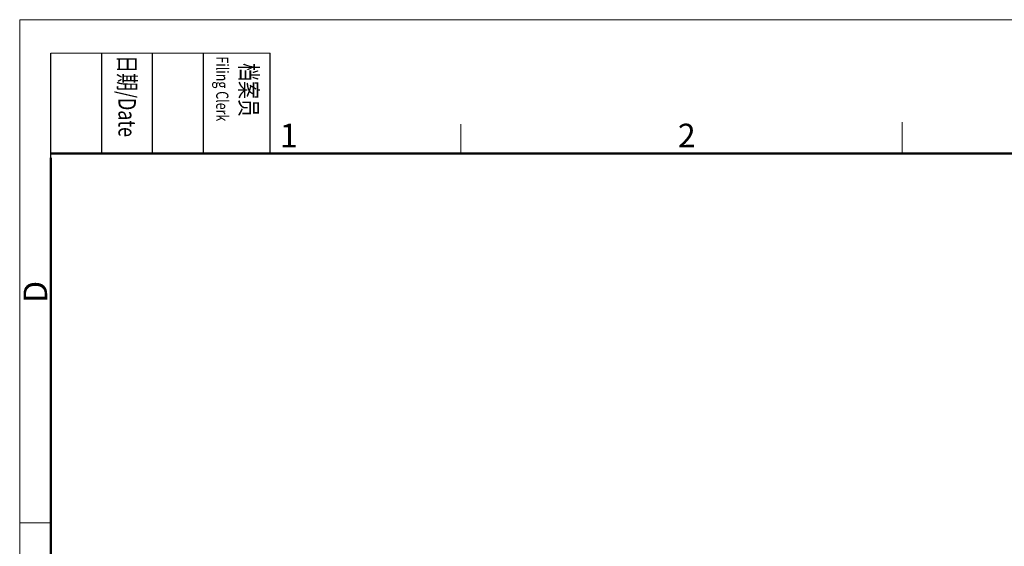
# Model space of a CAD drawing. Units: inches. Extents: x 11 to 1062, y 29 to 390.
# Drawn here: x 765 to 876, y 331 to 390 of the extents above; entities that cross this region are included whole.
import ezdxf

# ---------------------------------------------------------------- set-up
doc = ezdxf.new("R2010")
doc.units = ezdxf.units.IN
doc.header["$MEASUREMENT"] = 0
doc.layers.add('DIM', color=3, linetype='Continuous', lineweight=15)
doc.layers.add('图框', color=7, linetype='Continuous', lineweight=20)
doc.styles.add('Romans字体', font='romans.shx', dxfattribs={"width": 0.75})
doc.styles.get("Standard").update_dxf_attribs({"font": 'simfang_0.ttf', "width": 0.75})

# ---------------------------------------------------------------- blocks, each defined once
blk = doc.blocks.new('A4图框-NEW')
at = {"layer": '图框', "color": 1, "lineweight": 18}
for q in [(833.41, 480.53), (1130.41, 690.53)]:
    blk.add_line((833.41, 690.53), q, dxfattribs=at)
at = {"layer": '图框', "lineweight": -3}
for p, q in [((836.91, 675.02), (836.91, 686.79)), ((842.62, 675.53), (842.62, 686.79)), ((848.33, 675.53), (848.33, 686.79)), ((854.05, 675.53), (854.05, 686.79)), ((861.54, 675.53), (861.54, 686.79)), ((836.91, 675.02), (836.91, 684.5)), ((842.62, 675.53), (842.62, 685.02)), ((848.33, 675.53), (848.33, 685.02)), ((854.05, 675.53), (854.05, 685.02))]:
    blk.add_line(p, q, dxfattribs=at)
at = {"layer": '图框', "lineweight": 18}
blk.add_line((836.91, 686.79), (861.54, 686.79), dxfattribs=at)
at = {"layer": '图框', "color": 6}
for p, q in [((882.95, 678.8), (882.95, 675.53)), ((932.48, 679.03), (932.48, 675.53)), ((836.91, 634.07), (833.41, 634.07))]:
    blk.add_line(p, q, dxfattribs=at)
at = {"layer": '图框', "lineweight": 50}
for p, q in [((836.91, 675.53), (1126.93, 675.53)), ((836.91, 484.02), (836.91, 675.02))]:
    blk.add_line(p, q, dxfattribs=at)
at = {"layer": '图框', "char_height": 1.959, "width": 11.2554, "attachment_point": 4, "rotation": 270}
for s, insert in [('{\\fSimSun|b0|i0|c134|p2;\\W0.42079; \\W0.75;日期\\Fromans|c134;/Date}', (845.48, 686.79)), ('{\\fSimSun|b0|i0|c134|p2;\\W1.9021; \\W0.75;档案员\\fFangSong_GB2312|b0|i0|c134|p49;\\H0.7x;\\P\\Fromans|c134;\\W0.89032; \\W0.75;Filing Clerk\\fFangSong_GB2312|b0|i0|c134|p49; }', (857.79, 686.79))]:
    blk.add_mtext(s, dxfattribs=dict(at, insert=insert))
at = {"layer": '图框', "color": 6, "char_height": 2.65, "width": 2.5579, "attachment_point": 1, "style": 'Romans字体'}
for s, insert in [('1', (862.63, 678.86)), ('2', (907.3, 678.86))]:
    blk.add_mtext(s, dxfattribs=dict(at, insert=insert))
at = {"layer": '图框', "color": 6, "insert": (833.85, 658.73), "char_height": 2.65, "width": 2.5579, "attachment_point": 1, "rotation": 90, "style": 'Romans字体'}
blk.add_mtext('D', dxfattribs=at)

msp = doc.modelspace()

# ---------------------------------------------------------------- block references
at = {"layer": 'DIM'}
msp.add_blockref('A4图框-NEW', (-68.31, -300.281), dxfattribs=at)

doc.saveas('drawing.dxf')
